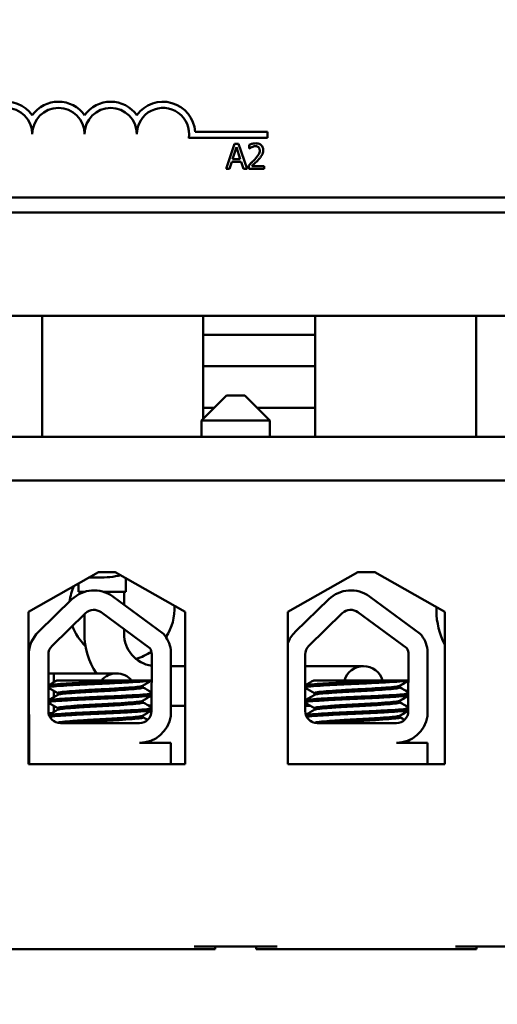
# Model space of a CAD drawing. Units: inches. Extents: x 2 to 108, y 1 to 84.
# Drawn here: x 25 to 26, y 46 to 49 of the extents above; entities that cross this region are included whole.
import ezdxf

# ---------------------------------------------------------------- set-up
doc = ezdxf.new("R2010")
doc.units = ezdxf.units.IN
doc.header["$LTSCALE"] = 5
doc.header["$MEASUREMENT"] = 0
for name, color, linetype, lineweight in [('Dimension (ANSI)', 7, 'Continuous', 25), ('Symbol (ANSI)', 7, 'Continuous', 25), ('Visible (ANSI)', 7, 'Continuous', 50)]:
    doc.layers.add(name, color=color, linetype=linetype, lineweight=lineweight)
doc.styles.add('Note Text (ANSI)', font='tahoma.ttf')
doc.dimstyles.new('Default (ANSI)', dxfattribs={"dimscale": 5, "dimtxt": 0.12, "dimasz": 0.098425, "dimexe": 0.125, "dimexo": 0.0625, "dimgap": 0.031496, "dimtad": 0, "dimtih": 1, "dimtoh": 1, "dimrnd": 1e-08, "dimzin": 4, "dimdsep": 46, "dimtxsty": 'Note Text (ANSI)', "dimcen": 0.09, "dimdle": 0.393701, "dimclrd": 256, "dimclre": 256, "dimclrt": 256, "dimadec": 0, "dimazin": 1, "dimtfac": 1, "dimtofl": 0, "dimtmove": 0, "dimatfit": 3, "dimfxl": 1, "dimtolj": 1, "dimtzin": 4, "dimlwd": -1, "dimlwe": -1, "dimarcsym": 0})
doc.dimstyles.new('Default (ANSI)$7', dxfattribs={"dimscale": 5, "dimtxt": 0.12, "dimasz": 0.098425, "dimexe": 0.125, "dimexo": 0.0625, "dimgap": 0.031496, "dimtad": 0, "dimtih": 1, "dimtoh": 1, "dimrnd": 1e-08, "dimzin": 4, "dimdsep": 46, "dimtxsty": 'Note Text (ANSI)', "dimcen": 0.09, "dimdle": 0.393701, "dimclrd": 256, "dimclre": 256, "dimclrt": 256, "dimadec": 0, "dimazin": 1, "dimtfac": 1, "dimtofl": 0, "dimtmove": 0, "dimatfit": 3, "dimfxl": 1, "dimtolj": 1, "dimtzin": 4, "dimlwd": -1, "dimlwe": -1, "dimarcsym": 0})

# ---------------------------------------------------------------- blocks, each defined once
blk = doc.blocks.new('*D42')
at = {"layer": 'Defpoints', "color": 0, "transparency": 16777216}
for p in [(20.0302, 52.1768), (25.6695, 52.1768), (25.6695, 33.4268)]:
    blk.add_point(p, dxfattribs=at)
at = {"layer": 'Dimension (ANSI)', "transparency": 16777216}
for p, q in [((25.357, 52.1768), (19.4052, 52.1768)), ((20.0302, 51.6847), (20.0302, 47.8114)), ((20.0302, 33.9189), (20.0302, 46.869)), ((25.357, 33.4268), (19.4052, 33.4268))]:
    blk.add_line(p, q, dxfattribs=at)
for points in [[(19.9482, 51.6847), (20.1122, 51.6847), (20.0302, 52.1768)], [(19.9482, 33.9189), (20.1122, 33.9189), (20.0302, 33.4268)]]:
    blk.add_solid(points, dxfattribs=at)
at = {"layer": 'Dimension (ANSI)', "transparency": 16777216, "insert": (19.0714, 47.6539), "char_height": 0.6, "attachment_point": 1, "style": 'Note Text (ANSI)'}
blk.add_mtext('\\A1;18.75', dxfattribs=at)
blk = doc.blocks.new('*D45')
at = {"layer": 'Defpoints', "color": 0, "transparency": 16777216}
for p in [(39.6695, 56.3915), (39.6695, 51.0858), (22.427, 40.2041)]:
    blk.add_point(p, dxfattribs=at)
at = {"layer": 'Dimension (ANSI)', "transparency": 16777216}
for p, q in [((22.427, 40.5166), (22.427, 57.0165)), ((39.6695, 51.3983), (39.6695, 57.0165)), ((22.9192, 56.3915), (29.9207, 56.3915)), ((39.1774, 56.3915), (32.1759, 56.3915))]:
    blk.add_line(p, q, dxfattribs=at)
for points in [[(22.9192, 56.4735), (22.9192, 56.3095), (22.427, 56.3915)], [(39.1774, 56.4735), (39.1774, 56.3095), (39.6695, 56.3915)]]:
    blk.add_solid(points, dxfattribs=at)
at = {"layer": 'Dimension (ANSI)', "transparency": 16777216, "insert": (30.0782, 56.6978), "char_height": 0.6, "attachment_point": 1, "style": 'Note Text (ANSI)'}
blk.add_mtext('\\A1;17.24', dxfattribs=at)

msp = doc.modelspace()

# ---------------------------------------------------------------- linework, layer by layer
at = {"layer": 'Visible (ANSI)'}
for p, q in [((25.4677, 48.4449), (25.2795, 48.4449)), ((25.2948, 48.4596), (25.4677, 48.4596)), ((25.4677, 48.4596), (25.4677, 48.4449)), ((25.3887, 48.4309), (25.3685, 48.3709)), ((25.3842, 48.3945), (25.3934, 48.4227)), ((25.3985, 48.4309), (25.3887, 48.4309)), ((25.3934, 48.4227), (25.4027, 48.3945)), ((25.4187, 48.3709), (25.3985, 48.4309)), ((25.424, 48.4286), (25.424, 48.42)), ((25.424, 48.42), (25.4244, 48.42)), ((25.3765, 48.3709), (25.382, 48.3877)), ((25.382, 48.3877), (25.4049, 48.3877)), ((25.4027, 48.3945), (25.3842, 48.3945)), ((25.4049, 48.3877), (25.4103, 48.3709)), ((25.4227, 48.3794), (25.4227, 48.3709)), ((25.4597, 48.3779), (25.4303, 48.3779)), ((25.4597, 48.3709), (25.4597, 48.3779)), ((25.3685, 48.3709), (25.3765, 48.3709)), ((25.4103, 48.3709), (25.4187, 48.3709)), ((25.4227, 48.3709), (25.4597, 48.3709)), ((29.1817, 48.3028), (24.2537, 48.3028)), ((29.1877, 48.2668), (24.2477, 48.2668)), ((23.6415, 48.0198), (29.6415, 48.0198)), ((24.929, 47.7308), (24.929, 48.0198)), ((25.314, 47.7743), (25.314, 48.0198)), ((25.5815, 48.0198), (25.5815, 47.7308)), ((25.9665, 48.0198), (25.9665, 47.7308)), ((25.314, 47.9748), (25.5815, 47.9748)), ((25.5815, 47.8998), (25.314, 47.8998)), ((25.3695, 47.8298), (25.3095, 47.7698)), ((25.3695, 47.8298), (25.4135, 47.8298)), ((25.4135, 47.8298), (25.4735, 47.7698)), ((25.314, 47.7998), (25.3395, 47.7998)), ((25.4435, 47.7998), (25.5815, 47.7998)), ((25.4735, 47.7698), (25.3095, 47.7698)), ((25.3095, 47.7698), (25.3095, 47.7308)), ((25.4735, 47.7698), (25.4735, 47.7308)), ((29.6415, 47.7308), (23.6415, 47.7308)), ((23.6415, 47.6268), (29.6415, 47.6268)), ((28.5165, 47.6268), (24.8235, 47.6268)), ((24.896, 47.3128), (25.0635, 47.4078)), ((25.0635, 47.4078), (25.1035, 47.4078)), ((25.1035, 47.4078), (25.271, 47.3128)), ((25.516, 47.3125), (25.684, 47.4078)), ((25.684, 47.4078), (25.724, 47.4078)), ((25.724, 47.4078), (25.8921, 47.3125)), ((25.0397, 47.3943), (25.064, 47.3943)), ((25.1289, 47.3604), (25.1289, 47.3934)), ((25.0158, 47.3604), (25.0158, 47.3808)), ((24.9199, 47.265), (24.9999, 47.3426)), ((25.0296, 47.3604), (25.0158, 47.3604)), ((25.1289, 47.3604), (25.0758, 47.3604)), ((25.0976, 47.3493), (25.2189, 47.26)), ((25.1246, 47.3294), (25.1246, 47.3604)), ((25.534, 47.265), (25.6141, 47.3426)), ((25.7117, 47.3493), (25.833, 47.26)), ((25.8717, 47.3154), (25.8717, 47.324)), ((24.896, 46.9488), (24.896, 47.3128)), ((24.9524, 47.2314), (25.0325, 47.3091)), ((25.0298, 47.2605), (25.0298, 47.3065)), ((25.0699, 47.3117), (25.1865, 47.2258)), ((25.271, 47.3128), (25.271, 46.9488)), ((25.516, 46.9485), (25.516, 47.3125)), ((25.5666, 47.2314), (25.6466, 47.3091)), ((25.684, 47.3117), (25.8007, 47.2258)), ((25.8921, 47.3125), (25.8921, 46.9485)), ((25.1246, 47.2605), (25.1246, 47.2714)), ((25.2364, 47.2222), (25.2364, 47.0636)), ((25.8506, 47.2222), (25.8506, 47.0636)), ((24.8969, 47.0758), (24.8969, 47.2106)), ((24.9436, 47.0758), (24.9436, 47.2106)), ((25.1908, 47.2106), (25.1903, 47.0753)), ((25.5578, 47.0758), (25.5578, 47.2106)), ((25.805, 47.2106), (25.8044, 47.0753)), ((25.271, 47.1829), (25.2364, 47.1829)), ((25.5578, 47.1829), (25.5722, 47.1829)), ((25.6972, 47.1829), (25.5722, 47.1829)), ((24.896, 47.1654), (24.8969, 47.1654)), ((24.8969, 47.1654), (24.896, 47.1654)), ((24.9436, 47.1654), (24.9566, 47.1654)), ((24.9816, 47.1654), (24.9436, 47.1654)), ((24.9566, 47.1446), (24.9566, 47.1654)), ((25.1066, 47.1654), (24.9816, 47.1654)), ((25.1408, 47.1488), (24.964, 47.1488)), ((25.1408, 47.1488), (25.1906, 47.1488)), ((25.1696, 47.136), (25.1696, 47.1319)), ((25.755, 47.1488), (25.5781, 47.1488)), ((25.755, 47.1488), (25.8047, 47.1488)), ((25.7838, 47.136), (25.7838, 47.1319)), ((25.7851, 47.136), (25.7851, 47.1319)), ((24.9566, 47.1088), (24.9566, 47.1236)), ((24.966, 47.1185), (24.966, 47.1143)), ((25.5802, 47.1185), (25.5802, 47.1143)), ((24.9566, 47.0731), (24.9566, 47.0879)), ((24.966, 47.0827), (24.966, 47.0786)), ((25.1696, 47.1003), (25.1696, 47.0961)), ((25.271, 47.0881), (25.2364, 47.0881)), ((25.5578, 47.0881), (25.5704, 47.0881)), ((25.5802, 47.0827), (25.5802, 47.0786)), ((25.7838, 47.1003), (25.7838, 47.0961)), ((25.7851, 47.1003), (25.7851, 47.0961)), ((24.896, 47.0706), (24.8971, 47.0706)), ((24.8971, 47.0706), (24.896, 47.0706)), ((24.8981, 46.9488), (24.8981, 47.0627)), ((24.9441, 47.0706), (24.9522, 47.0706)), ((24.9522, 47.0706), (24.9441, 47.0706)), ((25.1696, 47.0646), (25.1696, 47.0604)), ((25.7838, 47.0646), (25.7838, 47.0604)), ((25.7851, 47.0646), (25.7851, 47.0604)), ((25.1618, 47.0468), (24.9726, 47.0468)), ((25.776, 47.0468), (25.5868, 47.0468)), ((25.1618, 46.9998), (25.2364, 46.9998)), ((25.2364, 46.9998), (25.2364, 46.9488)), ((25.776, 46.9998), (25.8506, 46.9998)), ((25.8083, 47.0069), (25.8083, 47.007)), ((25.8506, 46.9998), (25.8506, 46.9488)), ((25.271, 46.9488), (24.896, 46.9488)), ((25.62, 46.9488), (25.516, 46.9488)), ((25.8921, 46.9485), (25.516, 46.9485)), ((25.7818, 46.9488), (25.62, 46.9488)), ((25.8506, 46.9488), (25.7818, 46.9488)), ((25.8921, 46.9488), (25.8506, 46.9488)), ((24.8235, 46.5068), (25.2925, 46.5068)), ((25.2925, 46.5128), (25.4905, 46.5128)), ((25.2925, 46.5068), (25.3425, 46.5068)), ((25.3425, 46.5068), (25.3425, 46.5128)), ((25.4405, 46.5068), (25.4405, 46.5128)), ((25.4405, 46.5068), (25.4905, 46.5068)), ((25.4905, 46.5068), (25.9175, 46.5068)), ((25.9175, 46.5128), (26.1155, 46.5128)), ((25.9175, 46.5068), (25.9675, 46.5068)), ((25.9675, 46.5068), (25.9675, 46.5128))]:
    msp.add_line(p, q, dxfattribs=at)
for centre, radius, start, end in [((24.8427, 48.4543), 0.0772, 35.9425, 169.0242), ((24.8427, 48.4543), 0.0625, 0, 180), ((24.9677, 48.4543), 0.0772, 35.9425, 144.0575), ((24.9677, 48.4543), 0.0625, 0, 180), ((25.0927, 48.4543), 0.0772, 35.9425, 144.0575), ((25.0927, 48.4543), 0.0625, 0, 180), ((25.2177, 48.4543), 0.0772, 3.8949, 144.0575), ((25.2177, 48.4543), 0.0625, 351.2996, 180), ((25.064, 47.6443), 0.25, 270, 282.2876), ((25.1195, 47.3218), 0.126, 155.1742, 172.9144), ((25.0527, 47.2883), 0.0757, 53.6543, 134.1477), ((25.6668, 47.2883), 0.0757, 53.6543, 134.1477), ((25.0527, 47.2883), 0.029, 53.6543, 134.1477), ((25.1195, 47.3218), 0.126, 326.5729, 2.5162), ((25.6668, 47.2883), 0.029, 53.6543, 134.1477), ((26.0441, 47.3154), 0.1724, 180, 208.1318), ((25.1195, 47.3218), 0.126, 200.0151, 226.215), ((24.9726, 47.2106), 0.0757, 134.1477, 180), ((25.2022, 47.2605), 0.1724, 180, 213.5053), ((25.2022, 47.2605), 0.0776, 180, 261.5187), ((25.1618, 47.2106), 0.0755, 8.8609, 40.8797), ((25.5868, 47.2106), 0.0757, 134.1477, 159.2745), ((25.776, 47.2106), 0.0755, 8.8609, 40.8797), ((24.9726, 47.2106), 0.029, 134.1477, 180), ((25.1618, 47.2106), 0.029, 0, 31.6263), ((25.5868, 47.2106), 0.029, 134.1477, 180), ((25.776, 47.2106), 0.029, 0, 31.6263), ((25.1195, 47.3218), 0.126, 285.4709, 304.0247), ((25.6972, 47.1355), 0.0474, 16.2777, 163.7223), ((25.1066, 47.118), 0.0474, 40.6103, 139.3897), ((25.2022, 47.2605), 0.1724, 263.2457, 266.0628), ((24.9726, 47.0758), 0.0757, 180, 189.9958), ((24.9726, 47.0758), 0.029, 180, 270), ((25.1618, 47.0753), 0.0284, 270, 0), ((25.1618, 47.0753), 0.0755, 270, 351.1391), ((25.5868, 47.0758), 0.029, 180, 270), ((25.776, 47.0753), 0.0284, 270, 0), ((25.776, 47.0753), 0.0755, 270, 351.1391)]:
    msp.add_arc(centre, radius, start, end, dxfattribs=at)
for points, knots in [([(25.4394, 48.4322), (25.4365, 48.4322), (25.4337, 48.4317), (25.4298, 48.4307), (25.4264, 48.4298), (25.424, 48.4286)], [-0.0691937, -0.0691937, -0.0691937, -0.0691937, -0.02068373, -0.02068373, 0, 0, 0, 0]), ([(25.4244, 48.42), (25.4252, 48.4206), (25.4262, 48.4212), (25.4274, 48.4219), (25.4286, 48.4226), (25.4303, 48.4233)], [-0.04016296, -0.04016296, -0.04016296, -0.04016296, -0.01380426, -0.01380426, 0, 0, 0, 0]), ([(25.4303, 48.4233), (25.4316, 48.4239), (25.433, 48.4243), (25.4351, 48.4248), (25.4367, 48.4252), (25.4388, 48.4252)], [-0.04725292, -0.04725292, -0.04725292, -0.04725292, -0.0155311, -0.0155311, 0, 0, 0, 0]), ([(25.4388, 48.4252), (25.4407, 48.4252), (25.4421, 48.4249), (25.4441, 48.4242), (25.4452, 48.4236), (25.4461, 48.4228)], [-0.0167019, -0.0167019, -0.0167019, -0.0167019, -0.00937535, -0.00937535, 0, 0, 0, 0]), ([(25.4573, 48.4157), (25.4573, 48.417), (25.4572, 48.4182), (25.4567, 48.4207), (25.4564, 48.4218), (25.4551, 48.4247), (25.4541, 48.4262), (25.4516, 48.4286), (25.45, 48.4298), (25.445, 48.4318), (25.4422, 48.4322), (25.4394, 48.4322)], [-0.0959954, -0.0959954, -0.0959954, -0.0959954, -0.07980065, -0.07980065, -0.06487587, -0.06487587, -0.04062092, -0.04062092, -0.02135969, -0.02135969, 0, 0, 0, 0]), ([(25.4461, 48.4228), (25.4466, 48.4224), (25.447, 48.4219), (25.4477, 48.4209), (25.4481, 48.4203), (25.4486, 48.4189), (25.4491, 48.4175), (25.4491, 48.4152)], [-0.04464707, -0.04464707, -0.04464707, -0.04464707, -0.03129217, -0.03129217, -0.01729254, -0.01729254, 0, 0, 0, 0]), ([(25.4491, 48.4152), (25.4491, 48.4136), (25.4489, 48.4121), (25.448, 48.4089), (25.4474, 48.4074), (25.4446, 48.4023), (25.4408, 48.3977), (25.4372, 48.3938)], [-0.07149243, -0.07149243, -0.07149243, -0.07149243, -0.05605175, -0.05605175, -0.04006474, -0.04006474, 0, 0, 0, 0]), ([(25.4461, 48.3934), (25.4477, 48.395), (25.4491, 48.3967), (25.4512, 48.3992), (25.4527, 48.4011), (25.4541, 48.4037)], [-0.07398698, -0.07398698, -0.07398698, -0.07398698, -0.02226792, -0.02226792, 0, 0, 0, 0]), ([(25.4541, 48.4037), (25.4551, 48.4054), (25.4559, 48.4072), (25.4567, 48.4102), (25.4573, 48.4124), (25.4573, 48.4157)], [-0.07215234, -0.07215234, -0.07215234, -0.07215234, -0.02522384, -0.02522384, 0, 0, 0, 0]), ([(25.4372, 48.3938), (25.435, 48.3914), (25.4327, 48.389), (25.4288, 48.3852), (25.4263, 48.3827), (25.4227, 48.3794)], [-0.098225, -0.098225, -0.098225, -0.098225, -0.03715726, -0.03715726, 0, 0, 0, 0]), ([(25.4303, 48.3779), (25.4326, 48.38), (25.4354, 48.3827), (25.4397, 48.3868), (25.4424, 48.3893), (25.4461, 48.3934)], [-0.0877772, -0.0877772, -0.0877772, -0.0877772, -0.0421983, -0.0421983, 0, 0, 0, 0]), ([(25.1408, 47.1488), (25.1399, 47.1488), (25.139, 47.1487), (25.1246, 47.1479), (25.1096, 47.1471), (25.0781, 47.1457), (25.062, 47.145), (25.0299, 47.1436), (25.0143, 47.1428), (24.9868, 47.1412), (24.9751, 47.1405), (24.9564, 47.1391), (24.9496, 47.1384), (24.9449, 47.1374), (24.9442, 47.1372), (24.9436, 47.137)], [15.520974, 15.520974, 15.520974, 15.520974, 15.5297432, 15.5297432, 15.6532521, 15.6532521, 15.7747069, 15.7747069, 15.9016313, 15.9016313, 16.0237273, 16.0237273, 16.1484411, 16.1484411, 16.183688, 16.183688, 16.183688, 16.183688]), ([(24.9436, 47.1325), (24.9445, 47.1329), (24.946, 47.1332), (24.9529, 47.1343), (24.9604, 47.1349), (24.9808, 47.1364), (24.9937, 47.1372), (25.0225, 47.1387), (25.038, 47.1395), (25.0701, 47.1409), (25.0864, 47.1416), (25.1179, 47.1431), (25.1327, 47.1439), (25.1581, 47.1454), (25.1685, 47.1461), (25.1832, 47.1473), (25.188, 47.1479), (25.1906, 47.1486)], [10.3140535, 10.3140535, 10.3140535, 10.3140535, 10.3719906, 10.3719906, 10.4933072, 10.4933072, 10.6206744, 10.6206744, 10.7431753, 10.7431753, 10.8673667, 10.8673667, 10.9931321, 10.9931321, 11.1142518, 11.1142518, 11.219361, 11.219361, 11.219361, 11.219361]), ([(25.1691, 47.1357), (25.168, 47.1351), (25.165, 47.1344), (25.1546, 47.1331), (25.1467, 47.1324), (25.1271, 47.1309), (25.1155, 47.1301), (25.0909, 47.1286), (25.078, 47.1279), (25.0516, 47.1266), (25.0383, 47.1258), (25.014, 47.1242), (25.0031, 47.1235), (24.985, 47.122), (24.978, 47.1214), (24.9685, 47.12), (24.966, 47.1192), (24.966, 47.1185)], [-8.522841, -8.522841, -8.522841, -8.522841, -8.4366191, -8.4366191, -8.3350156, -8.3350156, -8.2330017, -8.2330017, -8.1346909, -8.1346909, -8.0318574, -8.0318574, -7.9309462, -7.9309462, -7.8323132, -7.8323132, -7.7340679, -7.7340679, -7.7340679, -7.7340679]), ([(24.9665, 47.1146), (24.9677, 47.1153), (24.971, 47.116), (24.9819, 47.1173), (24.9897, 47.1179), (25.009, 47.1194), (25.0206, 47.1202), (25.0458, 47.1218), (25.0593, 47.1225), (25.0858, 47.1239), (25.0986, 47.1246), (25.1227, 47.1261), (25.1337, 47.1269), (25.1517, 47.1284), (25.1586, 47.129), (25.1674, 47.1304), (25.1696, 47.1311), (25.1696, 47.1319)], [-14.9702169, -14.9702169, -14.9702169, -14.9702169, -14.8787474, -14.8787474, -14.7803558, -14.7803558, -14.6785766, -14.6785766, -14.5752693, -14.5752693, -14.4760123, -14.4760123, -14.3728688, -14.3728688, -14.2729474, -14.2729474, -14.1797531, -14.1797531, -14.1797531, -14.1797531]), ([(25.755, 47.1488), (25.7541, 47.1488), (25.7531, 47.1487), (25.7387, 47.1479), (25.7237, 47.1471), (25.6923, 47.1457), (25.6762, 47.145), (25.6441, 47.1436), (25.6284, 47.1428), (25.6009, 47.1412), (25.5892, 47.1405), (25.5705, 47.1391), (25.5638, 47.1384), (25.5591, 47.1374), (25.5583, 47.1372), (25.5578, 47.137)], [15.520974, 15.520974, 15.520974, 15.520974, 15.5297432, 15.5297432, 15.6532521, 15.6532521, 15.7747069, 15.7747069, 15.9016313, 15.9016313, 16.0237273, 16.0237273, 16.1484411, 16.1484411, 16.183688, 16.183688, 16.183688, 16.183688]), ([(25.5578, 47.1325), (25.5586, 47.1329), (25.5602, 47.1332), (25.567, 47.1343), (25.5745, 47.1349), (25.5949, 47.1364), (25.6078, 47.1372), (25.6366, 47.1387), (25.6521, 47.1395), (25.6842, 47.1409), (25.7006, 47.1416), (25.7321, 47.1431), (25.7469, 47.1439), (25.7722, 47.1454), (25.7826, 47.1461), (25.7973, 47.1473), (25.8021, 47.1479), (25.8047, 47.1486)], [10.3140535, 10.3140535, 10.3140535, 10.3140535, 10.3719906, 10.3719906, 10.4933072, 10.4933072, 10.6206744, 10.6206744, 10.7431753, 10.7431753, 10.8673667, 10.8673667, 10.9931321, 10.9931321, 11.1142518, 11.1142518, 11.219361, 11.219361, 11.219361, 11.219361]), ([(25.7833, 47.1357), (25.7821, 47.1351), (25.7791, 47.1344), (25.7688, 47.1331), (25.7609, 47.1324), (25.7412, 47.1309), (25.7297, 47.1301), (25.705, 47.1286), (25.6921, 47.1279), (25.6658, 47.1266), (25.6525, 47.1258), (25.6281, 47.1242), (25.6172, 47.1235), (25.5992, 47.122), (25.5922, 47.1214), (25.5826, 47.12), (25.5802, 47.1192), (25.5802, 47.1185)], [-8.522841, -8.522841, -8.522841, -8.522841, -8.4366191, -8.4366191, -8.3350156, -8.3350156, -8.2330017, -8.2330017, -8.1346909, -8.1346909, -8.0318574, -8.0318574, -7.9309462, -7.9309462, -7.8323132, -7.8323132, -7.7340679, -7.7340679, -7.7340679, -7.7340679]), ([(25.5807, 47.1146), (25.5819, 47.1153), (25.5852, 47.116), (25.596, 47.1173), (25.6038, 47.1179), (25.6232, 47.1194), (25.6347, 47.1202), (25.66, 47.1218), (25.6735, 47.1225), (25.7, 47.1239), (25.7127, 47.1246), (25.7368, 47.1261), (25.7478, 47.1269), (25.7658, 47.1284), (25.7727, 47.129), (25.7816, 47.1304), (25.7838, 47.1311), (25.7838, 47.1319)], [-14.9702169, -14.9702169, -14.9702169, -14.9702169, -14.8787474, -14.8787474, -14.7803558, -14.7803558, -14.6785766, -14.6785766, -14.5752693, -14.5752693, -14.4760123, -14.4760123, -14.3728688, -14.3728688, -14.2729474, -14.2729474, -14.1797531, -14.1797531, -14.1797531, -14.1797531]), ([(25.1904, 47.1173), (25.1878, 47.1167), (25.1831, 47.1161), (25.1682, 47.1148), (25.1573, 47.1141), (25.1312, 47.1125), (25.1165, 47.1117), (25.0855, 47.1103), (25.0696, 47.1096), (25.0374, 47.1082), (25.0214, 47.1074), (24.9929, 47.1059), (24.9805, 47.1051), (24.9603, 47.1037), (24.9527, 47.103), (24.946, 47.102), (24.9445, 47.1016), (24.9436, 47.1013)], [17.2834788, 17.2834788, 17.2834788, 17.2834788, 17.3862459, 17.3862459, 17.5124411, 17.5124411, 17.6366193, 17.6366193, 17.7573022, 17.7573022, 17.8835427, 17.8835427, 18.0063392, 18.0063392, 18.1290134, 18.1290134, 18.1854976, 18.1854976, 18.1854976, 18.1854976]), ([(24.9436, 47.0968), (24.9448, 47.0973), (24.9473, 47.0978), (24.9568, 47.099), (24.9652, 47.0996), (24.987, 47.1011), (25.0003, 47.1018), (25.03, 47.1034), (25.0462, 47.1042), (25.0786, 47.1055), (25.0944, 47.1062), (25.1248, 47.1077), (25.1391, 47.1085), (25.1635, 47.11), (25.1735, 47.1107), (25.1851, 47.1119), (25.1884, 47.1123), (25.1904, 47.1128)], [8.3099328, 8.3099328, 8.3099328, 8.3099328, 8.3901221, 8.3901221, 8.5115294, 8.5115294, 8.6353892, 8.6353892, 8.7618006, 8.7618006, 8.8825766, 8.8825766, 9.0078263, 9.0078263, 9.1333166, 9.1333166, 9.2131006, 9.2131006, 9.2131006, 9.2131006]), ([(25.8046, 47.1173), (25.802, 47.1167), (25.7973, 47.1161), (25.7824, 47.1148), (25.7714, 47.1141), (25.7454, 47.1125), (25.7307, 47.1117), (25.6996, 47.1103), (25.6837, 47.1096), (25.6515, 47.1082), (25.6356, 47.1074), (25.607, 47.1059), (25.5946, 47.1051), (25.5744, 47.1037), (25.5669, 47.103), (25.5601, 47.102), (25.5586, 47.1016), (25.5578, 47.1013)], [17.2834788, 17.2834788, 17.2834788, 17.2834788, 17.3862459, 17.3862459, 17.5124411, 17.5124411, 17.6366193, 17.6366193, 17.7573022, 17.7573022, 17.8835427, 17.8835427, 18.0063392, 18.0063392, 18.1290134, 18.1290134, 18.1854976, 18.1854976, 18.1854976, 18.1854976]), ([(25.5578, 47.0968), (25.559, 47.0973), (25.5615, 47.0978), (25.5709, 47.099), (25.5794, 47.0996), (25.6012, 47.1011), (25.6144, 47.1018), (25.6441, 47.1034), (25.6604, 47.1042), (25.6927, 47.1055), (25.7085, 47.1062), (25.7389, 47.1077), (25.7532, 47.1085), (25.7777, 47.11), (25.7876, 47.1107), (25.7992, 47.1119), (25.8025, 47.1123), (25.8046, 47.1128)], [8.3099328, 8.3099328, 8.3099328, 8.3099328, 8.3901221, 8.3901221, 8.5115294, 8.5115294, 8.6353892, 8.6353892, 8.7618006, 8.7618006, 8.8825766, 8.8825766, 9.0078263, 9.0078263, 9.1333166, 9.1333166, 9.2131006, 9.2131006, 9.2131006, 9.2131006]), ([(25.1903, 47.0816), (25.1882, 47.0811), (25.1847, 47.0806), (25.1726, 47.0794), (25.1624, 47.0787), (25.1376, 47.0772), (25.1233, 47.0764), (25.0928, 47.0749), (25.0769, 47.0742), (25.0446, 47.0728), (25.0284, 47.0721), (24.9989, 47.0705), (24.9858, 47.0697), (24.9643, 47.0683), (24.956, 47.0677), (24.9483, 47.0667), (24.9466, 47.0664), (24.9453, 47.0661)], [19.2861309, 19.2861309, 19.2861309, 19.2861309, 19.3679501, 19.3679501, 19.4937236, 19.4937236, 19.6185637, 19.6185637, 19.7390538, 19.7390538, 19.8652202, 19.8652202, 19.9886751, 19.9886751, 20.1100411, 20.1100411, 20.1583517, 20.1583517, 20.1583517, 20.1583517]), ([(25.1691, 47.1), (25.1682, 47.0995), (25.166, 47.0989), (25.1577, 47.0977), (25.1506, 47.0971), (25.1322, 47.0956), (25.1211, 47.0948), (25.0969, 47.0932), (25.0841, 47.0925), (25.0575, 47.0911), (25.0439, 47.0904), (25.0188, 47.0889), (25.0074, 47.0881), (24.9884, 47.0866), (24.9808, 47.0859), (24.9698, 47.0845), (24.9666, 47.0838), (24.966, 47.0829), (24.966, 47.0828), (24.966, 47.0827)], [-6.893526, -6.893526, -6.893526, -6.893526, -6.8222591, -6.8222591, -6.7222897, -6.7222897, -6.6196698, -6.6196698, -6.5209065, -6.5209065, -6.4172683, -6.4172683, -6.3160316, -6.3160316, -6.217953, -6.217953, -6.1152555, -6.1152555, -6.1057641, -6.1057641, -6.1057641, -6.1057641]), ([(24.9665, 47.0789), (24.9666, 47.0789), (24.9666, 47.0789), (24.9682, 47.0797), (24.9724, 47.0805), (24.9853, 47.0818), (24.9937, 47.0826), (25.0142, 47.0841), (25.0262, 47.0849), (25.0518, 47.0864), (25.0651, 47.087), (25.0913, 47.0885), (25.104, 47.0892), (25.1275, 47.0908), (25.1381, 47.0916), (25.1549, 47.093), (25.1611, 47.0936), (25.1681, 47.0949), (25.1696, 47.0955), (25.1696, 47.0961)], [-16.6035136, -16.6035136, -16.6035136, -16.6035136, -16.6000065, -16.6000065, -16.4968785, -16.4968785, -16.3981925, -16.3981925, -16.295749, -16.295749, -16.1942626, -16.1942626, -16.0944499, -16.0944499, -15.9906895, -15.9906895, -15.8916766, -15.8916766, -15.8127428, -15.8127428, -15.8127428, -15.8127428]), ([(25.8044, 47.0816), (25.8023, 47.0811), (25.7988, 47.0806), (25.7868, 47.0794), (25.7766, 47.0787), (25.7518, 47.0772), (25.7374, 47.0764), (25.7069, 47.0749), (25.6911, 47.0742), (25.6587, 47.0728), (25.6425, 47.0721), (25.613, 47.0705), (25.5999, 47.0697), (25.5784, 47.0683), (25.5701, 47.0677), (25.5625, 47.0667), (25.5607, 47.0664), (25.5595, 47.0661)], [19.2861309, 19.2861309, 19.2861309, 19.2861309, 19.3679501, 19.3679501, 19.4937236, 19.4937236, 19.6185637, 19.6185637, 19.7390538, 19.7390538, 19.8652202, 19.8652202, 19.9886751, 19.9886751, 20.1100411, 20.1100411, 20.1583517, 20.1583517, 20.1583517, 20.1583517]), ([(25.7833, 47.1), (25.7823, 47.0995), (25.7801, 47.0989), (25.7719, 47.0977), (25.7647, 47.0971), (25.7464, 47.0956), (25.7352, 47.0948), (25.711, 47.0932), (25.6982, 47.0925), (25.6717, 47.0911), (25.6581, 47.0904), (25.633, 47.0889), (25.6216, 47.0881), (25.6026, 47.0866), (25.595, 47.0859), (25.5839, 47.0845), (25.5807, 47.0838), (25.5802, 47.0829), (25.5802, 47.0828), (25.5802, 47.0827)], [-6.893526, -6.893526, -6.893526, -6.893526, -6.8222591, -6.8222591, -6.7222897, -6.7222897, -6.6196698, -6.6196698, -6.5209065, -6.5209065, -6.4172683, -6.4172683, -6.3160316, -6.3160316, -6.217953, -6.217953, -6.1152555, -6.1152555, -6.1057641, -6.1057641, -6.1057641, -6.1057641]), ([(25.5807, 47.0789), (25.5807, 47.0789), (25.5808, 47.0789), (25.5824, 47.0797), (25.5865, 47.0805), (25.5994, 47.0818), (25.6078, 47.0826), (25.6283, 47.0841), (25.6403, 47.0849), (25.6659, 47.0864), (25.6793, 47.087), (25.7055, 47.0885), (25.7181, 47.0892), (25.7417, 47.0908), (25.7523, 47.0916), (25.769, 47.093), (25.7752, 47.0936), (25.7822, 47.0949), (25.7838, 47.0955), (25.7838, 47.0961)], [-16.6035136, -16.6035136, -16.6035136, -16.6035136, -16.6000065, -16.6000065, -16.4968785, -16.4968785, -16.3981925, -16.3981925, -16.295749, -16.295749, -16.1942626, -16.1942626, -16.0944499, -16.0944499, -15.9906895, -15.9906895, -15.8916766, -15.8916766, -15.8127428, -15.8127428, -15.8127428, -15.8127428]), ([(24.9472, 47.062), (24.9489, 47.0623), (24.9511, 47.0626), (24.9604, 47.0636), (24.9696, 47.0642), (24.9928, 47.0657), (25.0066, 47.0665), (25.0372, 47.068), (25.0536, 47.0688), (25.0861, 47.0701), (25.1018, 47.0708), (25.1317, 47.0724), (25.1455, 47.0732), (25.1684, 47.0747), (25.1773, 47.0753), (25.1864, 47.0764), (25.1887, 47.0767), (25.1903, 47.0771)], [6.3525665, 6.3525665, 6.3525665, 6.3525665, 6.4037224, 6.4037224, 6.5245492, 6.5245492, 6.6491136, 6.6491136, 6.7755539, 6.7755539, 6.8970024, 6.8970024, 7.023181, 7.023181, 7.1467061, 7.1467061, 7.2064142, 7.2064142, 7.2064142, 7.2064142]), ([(25.1691, 47.0643), (25.1684, 47.0639), (25.1668, 47.0634), (25.1603, 47.0623), (25.1538, 47.0617), (25.1366, 47.0602), (25.1259, 47.0594), (25.1021, 47.0578), (25.0895, 47.0571), (25.0631, 47.0557), (25.0497, 47.055), (25.0242, 47.0535), (25.0124, 47.0527), (24.9923, 47.0512), (24.9841, 47.0505), (24.9717, 47.0491), (24.9677, 47.0484), (24.9664, 47.0476), (24.9664, 47.0475), (24.9663, 47.0475)], [-5.2662995, -5.2662995, -5.2662995, -5.2662995, -5.208784, -5.208784, -5.1098983, -5.1098983, -5.0067581, -5.0067581, -4.9075281, -4.9075281, -4.8058702, -4.8058702, -4.7040535, -4.7040535, -4.6059071, -4.6059071, -4.5032103, -4.5032103, -4.4994984, -4.4994984, -4.4994984, -4.4994984]), ([(24.9938, 47.0468), (24.9983, 47.0472), (25.0033, 47.0476), (25.0196, 47.0487), (25.032, 47.0495), (25.0579, 47.051), (25.0711, 47.0516), (25.097, 47.0531), (25.1095, 47.0538), (25.1323, 47.0554), (25.1423, 47.0562), (25.1578, 47.0576), (25.1633, 47.0582), (25.1686, 47.0594), (25.1696, 47.0599), (25.1696, 47.0604)], [-18.0669631, -18.0669631, -18.0669631, -18.0669631, -18.0168885, -18.0168885, -17.913794, -17.913794, -17.8137621, -17.8137621, -17.7133839, -17.7133839, -17.6102765, -17.6102765, -17.5117551, -17.5117551, -17.4470406, -17.4470406, -17.4470406, -17.4470406]), ([(25.5613, 47.062), (25.563, 47.0623), (25.5653, 47.0626), (25.5746, 47.0636), (25.5838, 47.0642), (25.6069, 47.0657), (25.6208, 47.0665), (25.6513, 47.068), (25.6678, 47.0688), (25.7002, 47.0701), (25.7159, 47.0708), (25.7458, 47.0724), (25.7596, 47.0732), (25.7825, 47.0747), (25.7915, 47.0753), (25.8006, 47.0764), (25.8029, 47.0767), (25.8044, 47.0771)], [6.3525665, 6.3525665, 6.3525665, 6.3525665, 6.4037224, 6.4037224, 6.5245492, 6.5245492, 6.6491136, 6.6491136, 6.7755539, 6.7755539, 6.8970024, 6.8970024, 7.023181, 7.023181, 7.1467061, 7.1467061, 7.2064142, 7.2064142, 7.2064142, 7.2064142]), ([(25.7833, 47.0643), (25.7825, 47.0639), (25.7809, 47.0634), (25.7744, 47.0623), (25.768, 47.0617), (25.7508, 47.0602), (25.74, 47.0594), (25.7163, 47.0578), (25.7036, 47.0571), (25.6773, 47.0557), (25.6639, 47.055), (25.6384, 47.0535), (25.6265, 47.0527), (25.6065, 47.0512), (25.5983, 47.0505), (25.5858, 47.0491), (25.5819, 47.0484), (25.5806, 47.0476), (25.5805, 47.0475), (25.5805, 47.0475)], [-5.2662995, -5.2662995, -5.2662995, -5.2662995, -5.208784, -5.208784, -5.1098983, -5.1098983, -5.0067581, -5.0067581, -4.9075281, -4.9075281, -4.8058702, -4.8058702, -4.7040535, -4.7040535, -4.6059071, -4.6059071, -4.5032103, -4.5032103, -4.4994984, -4.4994984, -4.4994984, -4.4994984]), ([(25.608, 47.0468), (25.6125, 47.0472), (25.6174, 47.0476), (25.6337, 47.0487), (25.6461, 47.0495), (25.6721, 47.051), (25.6853, 47.0516), (25.7112, 47.0531), (25.7236, 47.0538), (25.7464, 47.0554), (25.7564, 47.0562), (25.7719, 47.0576), (25.7775, 47.0582), (25.7827, 47.0594), (25.7838, 47.0599), (25.7838, 47.0604)], [-18.0669631, -18.0669631, -18.0669631, -18.0669631, -18.0168885, -18.0168885, -17.913794, -17.913794, -17.8137621, -17.8137621, -17.7133839, -17.7133839, -17.6102765, -17.6102765, -17.5117551, -17.5117551, -17.4470406, -17.4470406, -17.4470406, -17.4470406])]:
    msp.add_open_spline(points, degree=3, knots=knots, dxfattribs=at)
for points in [[(24.9436, 47.137), (24.9504, 47.141), (24.9572, 47.1449), (24.964, 47.1488)], [(24.966, 47.1182), (24.9586, 47.1225), (24.9511, 47.1268), (24.9436, 47.1311)], [(25.1906, 47.1482), (25.1834, 47.144), (25.1763, 47.1399), (25.1691, 47.1357)], [(25.1696, 47.1322), (25.1766, 47.1281), (25.1835, 47.1241), (25.1905, 47.1201)], [(25.5578, 47.137), (25.5646, 47.141), (25.5713, 47.1449), (25.5781, 47.1488)], [(25.5802, 47.1182), (25.5727, 47.1225), (25.5652, 47.1268), (25.5578, 47.1311)], [(25.8047, 47.1482), (25.7976, 47.144), (25.7904, 47.1399), (25.7833, 47.1357)], [(25.7846, 47.1357), (25.7844, 47.1356), (25.7841, 47.1355), (25.7838, 47.1354)], [(25.7838, 47.1322), (25.7907, 47.1281), (25.7977, 47.1241), (25.8046, 47.1201)], [(25.8047, 47.1474), (25.798, 47.1435), (25.7913, 47.1396), (25.7846, 47.1357)], [(25.7849, 47.1315), (25.785, 47.1316), (25.7851, 47.1317), (25.7851, 47.1319)], [(25.7851, 47.1322), (25.7916, 47.1284), (25.7981, 47.1246), (25.8046, 47.1208)], [(24.9436, 47.1013), (24.9513, 47.1057), (24.9589, 47.1102), (24.9665, 47.1146)], [(25.1904, 47.1124), (25.1833, 47.1082), (25.1762, 47.1041), (25.1691, 47.1)], [(25.5578, 47.1013), (25.5654, 47.1057), (25.5731, 47.1102), (25.5807, 47.1146)], [(25.8046, 47.1124), (25.7975, 47.1082), (25.7904, 47.1041), (25.7833, 47.1)], [(25.8046, 47.1116), (25.7979, 47.1077), (25.7912, 47.1039), (25.7846, 47.1)], [(24.966, 47.0824), (24.9586, 47.0868), (24.9511, 47.0911), (24.9436, 47.0954)], [(24.9452, 47.0665), (24.9523, 47.0706), (24.9594, 47.0747), (24.9665, 47.0789)], [(25.1696, 47.0964), (25.1765, 47.0924), (25.1834, 47.0884), (25.1903, 47.0844)], [(25.5802, 47.0824), (25.5727, 47.0868), (25.5652, 47.0911), (25.5578, 47.0954)], [(25.5593, 47.0665), (25.5664, 47.0706), (25.5736, 47.0747), (25.5807, 47.0789)], [(25.7846, 47.1), (25.7844, 47.0999), (25.7841, 47.0998), (25.7838, 47.0997)], [(25.7838, 47.0964), (25.7907, 47.0924), (25.7976, 47.0884), (25.8045, 47.0844)], [(25.7849, 47.0958), (25.785, 47.0959), (25.7851, 47.096), (25.7851, 47.0961)], [(25.7851, 47.0964), (25.7915, 47.0927), (25.798, 47.0889), (25.8045, 47.0852)], [(25.1903, 47.0766), (25.1832, 47.0725), (25.1762, 47.0684), (25.1691, 47.0643)], [(25.1696, 47.0607), (25.1734, 47.0585), (25.1772, 47.0564), (25.1809, 47.0542)], [(25.8044, 47.0766), (25.7974, 47.0725), (25.7903, 47.0684), (25.7833, 47.0643)], [(25.7846, 47.0643), (25.7844, 47.0642), (25.7841, 47.0641), (25.7838, 47.0639)], [(25.7838, 47.0607), (25.7875, 47.0585), (25.7913, 47.0564), (25.7951, 47.0542)], [(25.8044, 47.0758), (25.7978, 47.072), (25.7912, 47.0681), (25.7846, 47.0643)], [(25.7849, 47.0601), (25.785, 47.0602), (25.7851, 47.0603), (25.7851, 47.0604)], [(25.7851, 47.0607), (25.7886, 47.0587), (25.7921, 47.0567), (25.7956, 47.0546)], [(24.9631, 47.0484), (24.9599, 47.0503), (24.9568, 47.0521), (24.9536, 47.0539)], [(25.5772, 47.0484), (25.5741, 47.0503), (25.5709, 47.0521), (25.5678, 47.0539)], [(25.1916, 47.0059), (25.1881, 47.0039), (25.1846, 47.0018), (25.181, 46.9998)], [(25.8057, 47.0059), (25.8022, 47.0039), (25.7987, 47.0018), (25.7952, 46.9998)], [(25.8078, 47.0064), (25.8041, 47.0042), (25.8003, 47.002), (25.7965, 46.9998)], [(25.8051, 47.0055), (25.8072, 47.006), (25.8083, 47.0064), (25.8083, 47.0069)]]:
    msp.add_open_spline(points, degree=3, dxfattribs=at)

# ---------------------------------------------------------------- dimensions: what is measured, and where the dimension line sits
at = {"layer": 'Dimension (ANSI)'}
for base, p1, p2, angle, override, picture, middle in [((39.6695, 56.3915), (22.427, 40.2041), (39.6695, 51.0858), 180, {"dimgap": 0.031496, "dimtih": 0, "dimtoh": 0, "dimdec": 2, "dimtol": 0, "dimlim": 0, "dimtp": 0, "dimtm": 0, "dimtdec": 2, "dimatfit": 1}, '*D45', (31.0483, 56.3915)), ((20.0302, 52.1768), (25.6695, 33.4268), (25.6695, 52.1768), 90, {"dimgap": 0.031496, "dimdec": 2, "dimtol": 0, "dimlim": 0, "dimtp": 0, "dimtm": 0, "dimtdec": 2, "dimatfit": 1}, '*D42', (20.0302, 47.3402))]:
    dim = msp.add_linear_dim(base=base, p1=p1, p2=p2, angle=angle, dimstyle='Default (ANSI)', override=override, dxfattribs=at)
    dim.commit()
    dim.dimension.update_dxf_attribs({"geometry": picture, "text_midpoint": middle, "dimtype": 160})

# ---------------------------------------------------------------- leaders
at = {"layer": 'Symbol (ANSI)', "annotation_type": 0, "has_hookline": 1, "hookline_direction": 1, "text_width": 3.5794}
msp.add_leader([(27.9544, 45.0071), (21.982, 46.3214), (18.3361, 58.2205), (17.844, 58.2205)], dimstyle='Default (ANSI)$7', override={"dimtad": 0}, dxfattribs=at)

doc.saveas('drawing.dxf')
